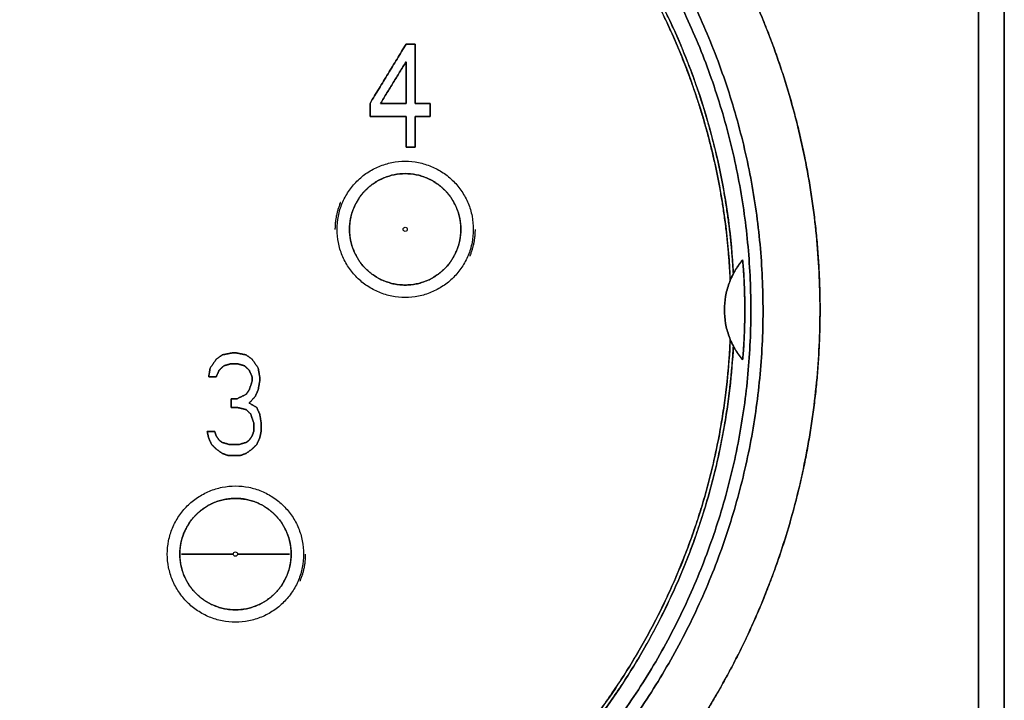
# Model space of a CAD drawing. Extents: x 34 to 813, y 27 to 572.
# Drawn here: x 475 to 481, y 219 to 223 of the extents above; entities that cross this region are included whole.
import ezdxf

# ---------------------------------------------------------------- set-up
doc = ezdxf.new("R2010")
doc.units = 0
doc.layers.add('1', color=7, linetype='CONTINUOUS')

msp = doc.modelspace()

# ---------------------------------------------------------------- linework, layer by layer
at = {"layer": '1', "color": 80, "linetype": 'CONTINUOUS'}
for p, q in [((479.04232, 221.84294), (479.0455, 221.85095)), ((479.0455, 221.85095), (479.04233, 221.84295)), ((479.0455, 221.50621), (479.0423, 221.51426)), ((479.04233, 221.51421), (479.0455, 221.50621))]:
    msp.add_line(p, q, dxfattribs=at)
for centre in [(477.14925, 222.14858), (477.14925, 222.14858), (476.15925, 220.25358), (476.15925, 220.25358)]:
    msp.add_circle(centre, 0.01249, dxfattribs=at)
for points, degree in [([(480.49425, 216.32858), (480.49425, 227.02858)], 1), ([(480.49425, 227.02858), (480.49425, 216.32858)], 1), ([(480.64425, 227.02858), (480.64425, 216.32858)], 1), ([(480.64425, 216.32858), (480.64425, 227.02858)], 1), ([(478.02859, 225.05723), (477.92049, 225.15111), (477.69529, 225.32849), (477.33354, 225.56095), (476.95118, 225.75767), (476.55173, 225.91685), (476.13886, 226.03702), (475.71637, 226.11707), (475.28816, 226.15626), (474.85817, 226.15423), (474.43034, 226.11101), (474.00863, 226.02698), (473.59691, 225.90293), (473.19898, 225.74), (472.81849, 225.53968), (472.45895, 225.30382), (472.12366, 225.03459), (471.81572, 224.73447), (471.53796, 224.40621), (471.29294, 224.05286), (471.0829, 223.67764), (470.90979, 223.28403), (470.77519, 222.87563), (470.68036, 222.45622), (470.62615, 222.02965), (470.61307, 221.59985), (470.64124, 221.17077), (470.7104, 220.74637), (470.81991, 220.33055), (470.96876, 219.92713), (471.1556, 219.53984), (471.37868, 219.17224), (471.63597, 218.8277), (471.92509, 218.50941), (472.24338, 218.22029), (472.58791, 217.963), (472.95552, 217.73992), (473.34281, 217.55309), (473.74622, 217.40423), (474.16205, 217.29472), (474.58645, 217.22556), (475.01553, 217.19739), (475.44533, 217.21047), (475.8719, 217.26468), (476.29131, 217.35952), (476.6997, 217.49411), (477.09332, 217.66722), (477.46853, 217.87726), (477.82189, 218.12229), (478.15014, 218.40005), (478.45026, 218.70799), (478.71949, 219.04327), (478.95536, 219.40281), (479.15568, 219.7833), (479.31861, 220.18124), (479.44266, 220.59296), (479.52668, 221.01467), (479.56991, 221.44249), (479.57193, 221.87249), (479.53274, 222.3007), (479.45269, 222.72318), (479.33253, 223.13605), (479.17335, 223.5355), (478.97662, 223.91786), (478.74416, 224.27961), (478.56679, 224.50482), (478.47291, 224.61291)], 3), ([(478.47291, 224.61291), (478.75532, 224.28773), (479.18581, 223.54148), (479.46607, 222.72667), (479.58572, 221.87336), (479.54039, 221.0129), (479.33172, 220.17688), (478.9674, 219.39604), (478.46079, 218.69904), (477.83052, 218.11149), (477.09973, 217.65498), (476.29527, 217.34628), (475.44668, 217.19672), (474.58516, 217.2118), (473.74233, 217.39097), (472.94917, 217.72765), (472.23481, 218.20946), (471.62548, 218.8187), (471.14359, 219.53301), (470.80682, 220.32613), (470.62754, 221.16893), (470.61235, 222.03046), (470.76181, 222.87906), (471.07041, 223.68356), (471.52683, 224.4144), (472.1143, 225.04475), (472.81124, 225.55144), (473.59204, 225.91586), (474.42802, 226.12463), (475.28848, 226.17007), (476.14181, 226.05052), (476.95665, 225.77036), (477.7032, 225.33983), (478.02859, 225.05723)], 2), ([(478.35473, 224.23393), (478.43514, 224.13133), (478.58627, 223.91853), (478.78187, 223.57938), (478.94463, 223.22331), (479.0731, 222.85348), (479.16613, 222.47318), (479.2229, 222.08581), (479.24291, 221.69482), (479.22596, 221.30367), (479.17223, 220.91587), (479.08217, 220.53486), (478.9566, 220.16404), (478.79664, 219.8067), (478.6037, 219.46603), (478.37951, 219.14507), (478.12606, 218.84667), (477.84562, 218.57349), (477.54066, 218.32796), (477.21393, 218.11227), (476.86831, 217.92834), (476.5069, 217.77781), (476.13291, 217.66201), (475.74967, 217.58199), (475.36059, 217.53845), (474.96913, 217.53178), (474.5788, 217.56204), (474.19305, 217.62896), (473.81533, 217.73194), (473.449, 217.87007), (473.09732, 218.04212), (472.76342, 218.24655), (472.45028, 218.48155), (472.16069, 218.74501), (471.89722, 219.03461), (471.66223, 219.34774), (471.45779, 219.68164), (471.28575, 220.03332), (471.14762, 220.39965), (471.04463, 220.77737), (470.97771, 221.16312), (470.94746, 221.55346), (470.95413, 221.94491), (470.99767, 222.33399), (471.07769, 222.71723), (471.19348, 223.09123), (471.34401, 223.45264), (471.52794, 223.79825), (471.74363, 224.12499), (471.98916, 224.42994), (472.26234, 224.71039), (472.56074, 224.96383), (472.88171, 225.18803), (473.22237, 225.38096), (473.57971, 225.54093), (473.95054, 225.6665), (474.33155, 225.75655), (474.71935, 225.81029), (475.11049, 225.82723), (475.50149, 225.80723), (475.88886, 225.75046), (476.26915, 225.65742), (476.63898, 225.52895), (476.99506, 225.3662), (477.33421, 225.1706), (477.547, 225.01947), (477.64961, 224.93905)], 3), ([(477.64961, 224.93905), (477.547, 225.01947), (477.33421, 225.1706), (476.99506, 225.3662), (476.63898, 225.52895), (476.26915, 225.65742), (475.88886, 225.75046), (475.50149, 225.80723), (475.11049, 225.82723), (474.71935, 225.81029), (474.33155, 225.75655), (473.95054, 225.6665), (473.57971, 225.54093), (473.22237, 225.38096), (472.88171, 225.18803), (472.56074, 224.96383), (472.26234, 224.71039), (471.98916, 224.42994), (471.74363, 224.12499), (471.52794, 223.79825), (471.34401, 223.45264), (471.19348, 223.09123), (471.07769, 222.71723), (470.99767, 222.33399), (470.95413, 221.94491), (470.94746, 221.55346), (470.97771, 221.16312), (471.04463, 220.77737), (471.14762, 220.39965), (471.28575, 220.03332), (471.45779, 219.68164), (471.66223, 219.34774), (471.89722, 219.03461), (472.16069, 218.74501), (472.45028, 218.48155), (472.76342, 218.24655), (473.09732, 218.04212), (473.449, 217.87007), (473.81533, 217.73194), (474.19305, 217.62896), (474.5788, 217.56204), (474.96913, 217.53178), (475.36059, 217.53845), (475.74967, 217.58199), (476.13291, 217.66201), (476.5069, 217.77781), (476.86831, 217.92834), (477.21393, 218.11227), (477.54067, 218.32796), (477.84562, 218.57349), (478.12606, 218.84667), (478.37951, 219.14507), (478.6037, 219.46603), (478.79664, 219.8067), (478.9566, 220.16404), (479.08217, 220.53486), (479.17223, 220.91587), (479.22596, 221.30367), (479.24291, 221.69482), (479.2229, 222.08581), (479.16613, 222.47318), (479.0731, 222.85348), (478.94463, 223.22331), (478.78187, 223.57938), (478.58627, 223.91853), (478.43514, 224.13133), (478.35473, 224.23393)], 3), ([(477.59894, 224.88873), (477.49799, 224.96749), (477.28867, 225.11549), (476.95517, 225.30691), (476.60511, 225.46607), (476.24163, 225.59155), (475.86794, 225.68223), (475.48737, 225.7373), (475.1033, 225.75629), (474.71915, 225.73901), (474.33834, 225.68562), (473.96425, 225.5966), (473.60021, 225.47274), (473.24946, 225.31513), (472.91511, 225.12519), (472.60014, 224.9046), (472.30735, 224.65531), (472.03934, 224.37956), (471.7985, 224.07979), (471.58697, 223.75866), (471.40663, 223.41904), (471.25908, 223.06394), (471.14563, 222.69652), (471.0673, 222.32005), (471.02479, 221.93787), (471.01846, 221.55339), (471.04837, 221.17002), (471.11427, 220.79117), (471.21555, 220.42021), (471.35133, 220.06045), (471.5204, 219.71507), (471.72124, 219.38716), (471.95209, 219.07962), (472.21087, 218.79519), (472.4953, 218.53641), (472.80283, 218.30557), (473.13075, 218.10472), (473.47612, 217.93566), (473.83589, 217.79988), (474.20685, 217.69859), (474.58569, 217.6327), (474.96906, 217.60278), (475.35355, 217.60911), (475.73572, 217.65163), (476.1122, 217.72996), (476.47962, 217.8434), (476.83472, 217.99095), (477.17434, 218.17129), (477.49547, 218.38283), (477.79524, 218.62367), (478.07099, 218.89167), (478.32027, 219.18446), (478.54086, 219.49943), (478.73081, 219.83378), (478.88841, 220.18454), (479.01228, 220.54858), (479.1013, 220.92267), (479.15468, 221.30348), (479.17196, 221.68762), (479.15298, 222.07169), (479.0979, 222.45226), (479.00722, 222.82595), (478.88175, 223.18944), (478.72259, 223.53949), (478.53116, 223.87299), (478.38317, 224.08232), (478.30441, 224.18326)], 3), ([(478.30441, 224.18326), (478.38317, 224.08232), (478.53116, 223.87299), (478.72259, 223.53949), (478.88175, 223.18944), (479.00722, 222.82595), (479.0979, 222.45226), (479.15298, 222.07169), (479.17196, 221.68762), (479.15468, 221.30348), (479.1013, 220.92267), (479.01228, 220.54858), (478.88841, 220.18454), (478.73081, 219.83378), (478.54086, 219.49943), (478.32027, 219.18446), (478.07099, 218.89167), (477.79524, 218.62367), (477.49547, 218.38283), (477.17434, 218.17129), (476.83472, 217.99095), (476.47962, 217.8434), (476.1122, 217.72996), (475.73572, 217.65163), (475.35355, 217.60911), (474.96906, 217.60278), (474.58569, 217.6327), (474.20685, 217.69859), (473.83589, 217.79988), (473.47612, 217.93566), (473.13075, 218.10472), (472.80283, 218.30557), (472.4953, 218.53641), (472.21087, 218.79519), (471.95209, 219.07962), (471.72124, 219.38716), (471.5204, 219.71507), (471.35133, 220.06045), (471.21555, 220.42021), (471.11427, 220.79117), (471.04837, 221.17002), (471.01846, 221.55339), (471.02479, 221.93787), (471.0673, 222.32005), (471.14563, 222.69652), (471.25908, 223.06394), (471.40663, 223.41904), (471.58697, 223.75866), (471.7985, 224.07979), (472.03934, 224.37956), (472.30735, 224.65531), (472.60014, 224.9046), (472.91511, 225.12519), (473.24946, 225.31513), (473.60021, 225.47274), (473.96425, 225.5966), (474.33834, 225.68562), (474.71915, 225.73901), (475.1033, 225.75629), (475.48737, 225.7373), (475.86794, 225.68223), (476.24163, 225.59155), (476.60511, 225.46607), (476.95517, 225.30691), (477.28867, 225.11549), (477.49799, 224.96749), (477.59894, 224.88873)], 3), ([(479.0455, 221.85095), (479.03164, 222.16849), (478.90284, 222.79115), (478.67616, 223.38536), (478.35739, 223.93583), (478.15601, 224.18211)], 2), ([(479.06362, 221.89008), (479.04687, 222.20449), (478.91475, 222.82034), (478.68724, 223.40782), (478.36997, 223.95226), (478.17038, 224.19614)], 2), ([(476.94425, 222.8839), (477.15425, 223.22858)], 1), ([(477.15425, 223.22858), (476.94425, 222.8839)], 1), ([(477.15425, 223.22858), (477.20675, 223.22858)], 1), ([(477.20675, 223.22858), (477.15425, 223.22858)], 1), ([(477.20675, 223.22858), (477.20675, 222.8839)], 1), ([(477.20675, 222.8839), (477.20675, 223.22858)], 1), ([(477.15425, 223.12645), (477.0055, 222.8839)], 1), ([(477.0055, 222.8839), (477.15425, 223.12645)], 1), ([(477.15425, 222.8839), (477.15425, 223.12645)], 1), ([(477.15425, 223.12645), (477.15425, 222.8839)], 1), ([(476.94425, 222.8073), (476.94425, 222.8839)], 1), ([(476.94425, 222.8839), (476.94425, 222.8073)], 1), ([(477.0055, 222.8839), (477.15425, 222.8839)], 1), ([(477.15425, 222.8839), (477.0055, 222.8839)], 1), ([(477.20675, 222.8839), (477.29425, 222.8839)], 1), ([(477.29425, 222.8839), (477.20675, 222.8839)], 1), ([(477.29425, 222.8839), (477.29425, 222.8073)], 1), ([(477.29425, 222.8073), (477.29425, 222.8839)], 1), ([(477.15425, 222.8073), (476.94425, 222.8073)], 1), ([(476.94425, 222.8073), (477.15425, 222.8073)], 1), ([(477.15425, 222.62858), (477.15425, 222.8073)], 1), ([(477.15425, 222.8073), (477.15425, 222.62858)], 1), ([(477.29425, 222.8073), (477.20675, 222.8073)], 1), ([(477.20675, 222.8073), (477.20675, 222.62858)], 1), ([(477.20675, 222.62858), (477.20675, 222.8073)], 1), ([(477.20675, 222.8073), (477.29425, 222.8073)], 1), ([(477.20675, 222.62858), (477.15425, 222.62858)], 1), ([(477.15425, 222.62858), (477.20675, 222.62858)], 1), ([(479.06362, 221.89008), (479.05697, 221.87733), (479.05092, 221.86427), (479.0455, 221.85095)], 3), ([(479.0455, 221.85095), (479.05364, 221.87094), (479.06362, 221.89008)], 2), ([(473.26791, 218.17052), (473.48812, 218.05587), (473.95388, 217.88341), (474.4377, 217.77055), (474.93184, 217.71911), (475.42853, 217.72991), (475.91996, 217.80276), (476.39842, 217.93654), (476.85638, 218.12912), (477.28665, 218.3775), (477.68245, 218.67775), (478.03758, 219.02517), (478.34645, 219.4143), (478.6042, 219.83901), (478.80679, 220.29264), (478.95102, 220.76805), (479.03466, 221.2579), (479.0455, 221.50621)], 2), ([(479.0455, 221.50621), (479.05092, 221.49289), (479.05697, 221.47983), (479.06362, 221.46708)], 3), ([(479.06362, 221.46708), (479.05364, 221.48622), (479.0455, 221.50621)], 2), ([(473.29273, 218.13525), (473.51301, 218.02326), (473.97806, 217.85551), (474.46044, 217.74665), (474.9526, 217.69841), (475.44694, 217.71154), (475.93584, 217.78583), (476.41176, 217.92013), (476.86738, 218.11238), (477.29565, 218.3596), (477.68999, 218.658), (478.04431, 219.00296), (478.35315, 219.38918), (478.61175, 219.81069), (478.81611, 220.261), (478.9631, 220.73316), (479.05046, 221.22003), (479.06362, 221.46708)], 2), ([(476.143, 221.42858), (476.08175, 221.41581)], 1), ([(476.08175, 221.41581), (476.143, 221.42858)], 1), ([(476.143, 221.42858), (476.1605, 221.42858)], 1), ([(476.1605, 221.42858), (476.143, 221.42858)], 1), ([(476.22175, 221.41581), (476.1605, 221.42858)], 1), ([(476.1605, 221.42858), (476.22175, 221.41581)], 1), ([(476.01175, 221.33922), (476.04675, 221.39028)], 1), ([(476.04675, 221.39028), (476.01175, 221.33922)], 1), ([(476.08175, 221.41581), (476.04675, 221.39028)], 1), ([(476.04675, 221.39028), (476.08175, 221.41581)], 1), ([(476.0905, 221.35198), (476.13425, 221.36475)], 1), ([(476.13425, 221.36475), (476.0905, 221.35198)], 1), ([(476.13425, 221.36475), (476.16925, 221.36475)], 1), ([(476.16925, 221.36475), (476.13425, 221.36475)], 1), ([(476.213, 221.35198), (476.16925, 221.36475)], 1), ([(476.16925, 221.36475), (476.213, 221.35198)], 1), ([(476.22175, 221.41581), (476.25675, 221.39028)], 1), ([(476.25675, 221.39028), (476.22175, 221.41581)], 1), ([(476.29175, 221.33922), (476.25675, 221.39028)], 1), ([(476.25675, 221.39028), (476.29175, 221.33922)], 1), ([(476.003, 221.28815), (476.01175, 221.33922)], 1), ([(476.01175, 221.33922), (476.003, 221.28815)], 1), ([(476.04675, 221.28815), (476.06425, 221.32645)], 1), ([(476.06425, 221.32645), (476.04675, 221.28815)], 1), ([(476.06425, 221.32645), (476.0905, 221.35198)], 1), ([(476.0905, 221.35198), (476.06425, 221.32645)], 1), ([(476.213, 221.35198), (476.23925, 221.32645)], 1), ([(476.23925, 221.32645), (476.213, 221.35198)], 1), ([(476.23925, 221.32645), (476.25675, 221.28815)], 1), ([(476.25675, 221.28815), (476.23925, 221.32645)], 1), ([(476.3005, 221.28815), (476.29175, 221.33922)], 1), ([(476.29175, 221.33922), (476.3005, 221.28815)], 1), ([(476.04675, 221.28815), (476.003, 221.28815)], 1), ([(476.003, 221.28815), (476.04675, 221.28815)], 1), ([(476.25675, 221.26262), (476.23925, 221.21156)], 1), ([(476.23925, 221.21156), (476.25675, 221.26262)], 1), ([(476.25675, 221.26262), (476.25675, 221.28815)], 1), ([(476.25675, 221.28815), (476.25675, 221.26262)], 1), ([(476.3005, 221.26262), (476.29175, 221.21156)], 1), ([(476.29175, 221.21156), (476.3005, 221.26262)], 1), ([(476.3005, 221.28815), (476.3005, 221.26262)], 1), ([(476.3005, 221.26262), (476.3005, 221.28815)], 1), ([(476.23925, 221.21156), (476.22175, 221.18602)], 1), ([(476.22175, 221.18602), (476.23925, 221.21156)], 1), ([(476.27425, 221.17326), (476.29175, 221.21156)], 1), ([(476.29175, 221.21156), (476.27425, 221.17326)], 1), ([(476.13425, 221.16049), (476.13425, 221.10943)], 1), ([(476.16925, 221.16049), (476.13425, 221.16049)], 1), ([(476.13425, 221.10943), (476.13425, 221.16049)], 1), ([(476.13425, 221.16049), (476.16925, 221.16049)], 1), ([(476.16925, 221.16049), (476.22175, 221.18602)], 1), ([(476.22175, 221.18602), (476.16925, 221.16049)], 1), ([(476.27425, 221.17326), (476.23925, 221.13496)], 1), ([(476.23925, 221.13496), (476.27425, 221.17326)], 1), ([(476.283, 221.10943), (476.23925, 221.13496)], 1), ([(476.23925, 221.13496), (476.283, 221.10943)], 1), ([(476.16925, 221.10943), (476.13425, 221.10943)], 1), ([(476.13425, 221.10943), (476.16925, 221.10943)], 1), ([(476.16925, 221.10943), (476.22175, 221.09666)], 1), ([(476.22175, 221.09666), (476.16925, 221.10943)], 1), ([(476.248, 221.07113), (476.22175, 221.09666)], 1), ([(476.22175, 221.09666), (476.248, 221.07113)], 1), ([(476.3005, 221.07113), (476.283, 221.10943)], 1), ([(476.283, 221.10943), (476.3005, 221.07113)], 1), ([(476.248, 221.07113), (476.2655, 221.02007)], 1), ([(476.2655, 221.02007), (476.248, 221.07113)], 1), ([(476.2655, 221.02007), (476.2655, 220.969)], 1), ([(476.2655, 220.969), (476.2655, 221.02007)], 1), ([(476.30925, 221.02007), (476.3005, 221.07113)], 1), ([(476.3005, 221.07113), (476.30925, 221.02007)], 1), ([(476.30925, 220.969), (476.30925, 221.02007)], 1), ([(476.30925, 221.02007), (476.30925, 220.969)], 1), ([(475.99425, 220.969), (476.003, 220.9307)], 1), ([(476.038, 220.969), (475.99425, 220.969)], 1), ([(475.99425, 220.969), (476.038, 220.969)], 1), ([(476.003, 220.9307), (475.99425, 220.969)], 1), ([(476.04675, 220.94347), (476.038, 220.969)], 1), ([(476.038, 220.969), (476.04675, 220.94347)], 1), ([(476.2655, 220.969), (476.25675, 220.94347)], 1), ([(476.25675, 220.94347), (476.2655, 220.969)], 1), ([(476.30925, 220.969), (476.3005, 220.9307)], 1), ([(476.3005, 220.9307), (476.30925, 220.969)], 1), ([(476.003, 220.9307), (476.0205, 220.89241)], 1), ([(476.0205, 220.89241), (476.003, 220.9307)], 1), ([(476.06425, 220.91794), (476.04675, 220.94347)], 1), ([(476.04675, 220.94347), (476.06425, 220.91794)], 1), ([(476.06425, 220.91794), (476.08175, 220.90517)], 1), ([(476.08175, 220.90517), (476.06425, 220.91794)], 1), ([(476.1255, 220.89241), (476.08175, 220.90517)], 1), ([(476.08175, 220.90517), (476.1255, 220.89241)], 1), ([(476.22175, 220.90517), (476.178, 220.89241)], 1), ([(476.178, 220.89241), (476.22175, 220.90517)], 1), ([(476.22175, 220.90517), (476.23925, 220.91794)], 1), ([(476.23925, 220.91794), (476.22175, 220.90517)], 1), ([(476.23925, 220.91794), (476.25675, 220.94347)], 1), ([(476.25675, 220.94347), (476.23925, 220.91794)], 1), ([(476.283, 220.89241), (476.3005, 220.9307)], 1), ([(476.3005, 220.9307), (476.283, 220.89241)], 1), ([(476.04675, 220.86688), (476.0205, 220.89241)], 1), ([(476.0205, 220.89241), (476.04675, 220.86688)], 1), ([(476.08175, 220.84134), (476.04675, 220.86688)], 1), ([(476.04675, 220.86688), (476.08175, 220.84134)], 1), ([(476.178, 220.89241), (476.1255, 220.89241)], 1), ([(476.1255, 220.89241), (476.178, 220.89241)], 1), ([(476.22175, 220.84134), (476.25675, 220.86688)], 1), ([(476.25675, 220.86688), (476.22175, 220.84134)], 1), ([(476.283, 220.89241), (476.25675, 220.86688)], 1), ([(476.25675, 220.86688), (476.283, 220.89241)], 1), ([(476.08175, 220.84134), (476.11675, 220.82858)], 1), ([(476.11675, 220.82858), (476.08175, 220.84134)], 1), ([(476.11675, 220.82858), (476.18675, 220.82858)], 1), ([(476.18675, 220.82858), (476.11675, 220.82858)], 1), ([(476.18675, 220.82858), (476.22175, 220.84134)], 1), ([(476.22175, 220.84134), (476.18675, 220.82858)], 1), ([(475.84426, 220.25358), (475.94509, 220.25358), (476.04593, 220.25358), (476.14676, 220.25358)], 3), ([(476.14676, 220.25358), (476.04593, 220.25358), (475.94509, 220.25358), (475.84426, 220.25358)], 3), ([(476.17161, 220.25358), (476.27249, 220.25358), (476.37337, 220.25358), (476.47425, 220.25358)], 3), ([(476.47425, 220.25358), (476.37337, 220.25358), (476.27249, 220.25358), (476.17161, 220.25358)], 3)]:
    msp.add_open_spline(points, degree=degree, dxfattribs=at)
for points, degree, knots in [([(478.15601, 224.18211), (478.28991, 224.01835), (478.41065, 223.84382), (478.62269, 223.47772), (478.71399, 223.28615), (478.86481, 222.89087), (478.92433, 222.68717), (479.01007, 222.27287), (479.03628, 222.06228), (479.0455, 221.85095)], 3, [0, 0, 0, 0, 0.25, 0.25, 0.5, 0.5, 0.75, 0.75, 1, 1, 1, 1]), ([(478.17038, 224.19614), (478.3031, 224.03396), (478.42297, 223.86127), (478.63403, 223.49917), (478.7252, 223.30975), (478.87659, 222.91893), (478.9368, 222.71752), (479.02474, 222.30772), (479.05247, 222.09934), (479.06362, 221.89008)], 3, [0, 0, 0, 0, 0.25, 0.25, 0.5, 0.5, 0.75, 0.75, 1, 1, 1, 1]), ([(476.75175, 222.14858), (476.75175, 222.17459), (476.75432, 222.20061), (476.76447, 222.25164), (476.77206, 222.27666), (476.79197, 222.32473), (476.80429, 222.34778), (476.8332, 222.39105), (476.84978, 222.41126), (476.88657, 222.44805), (476.90678, 222.46463), (476.95005, 222.49354), (476.9731, 222.50586), (477.02117, 222.52578), (477.04619, 222.53336), (477.09722, 222.54352), (477.12324, 222.54608), (477.17527, 222.54608), (477.20129, 222.54352), (477.25232, 222.53336), (477.27733, 222.52578), (477.32541, 222.50586), (477.34846, 222.49354), (477.39172, 222.46463), (477.41193, 222.44805), (477.44872, 222.41126), (477.46531, 222.39105), (477.49422, 222.34778), (477.50654, 222.32473), (477.52645, 222.27666), (477.53404, 222.25164), (477.54419, 222.20061), (477.54675, 222.17459), (477.54675, 222.14858)], 3, [0, 0, 0, 0, 0.0625, 0.0625, 0.125, 0.125, 0.1875, 0.1875, 0.25, 0.25, 0.3125, 0.3125, 0.375, 0.375, 0.4375, 0.4375, 0.5, 0.5, 0.5625, 0.5625, 0.625, 0.625, 0.6875, 0.6875, 0.75, 0.75, 0.8125, 0.8125, 0.875, 0.875, 0.9375, 0.9375, 1, 1, 1, 1]), ([(477.47425, 222.14858), (477.47425, 222.21308), (477.42493, 222.33244), (477.33358, 222.42394), (477.21417, 222.47352), (477.08488, 222.47363), (476.96539, 222.42425), (476.87389, 222.33291), (476.83682, 222.24364), (476.82425, 222.18073), (476.82425, 222.14858)], 2, [0, 0, 0, 0.125, 0.25, 0.375, 0.5, 0.625, 0.75, 0.875, 0.9375, 1, 1, 1]), ([(476.82425, 222.14858), (476.82425, 222.16985), (476.82635, 222.19112), (476.83465, 222.23284), (476.84085, 222.2533), (476.85713, 222.2926), (476.86721, 222.31145), (476.89084, 222.34682), (476.9044, 222.36335), (476.93448, 222.39343), (476.95101, 222.40699), (476.98638, 222.43062), (477.00523, 222.4407), (477.04453, 222.45698), (477.06499, 222.46318), (477.10671, 222.47148), (477.12798, 222.47358), (477.17052, 222.47358), (477.1918, 222.47148), (477.23352, 222.46318), (477.25397, 222.45698), (477.29328, 222.4407), (477.31213, 222.43062), (477.3475, 222.40699), (477.36402, 222.39343), (477.3941, 222.36335), (477.40766, 222.34682), (477.4313, 222.31145), (477.44137, 222.2926), (477.45765, 222.2533), (477.46386, 222.23284), (477.47216, 222.19112), (477.47425, 222.16985), (477.47425, 222.14858)], 3, [0, 0, 0, 0, 0.0625, 0.0625, 0.125, 0.125, 0.1875, 0.1875, 0.25, 0.25, 0.3125, 0.3125, 0.375, 0.375, 0.4375, 0.4375, 0.5, 0.5, 0.5625, 0.5625, 0.625, 0.625, 0.6875, 0.6875, 0.75, 0.75, 0.8125, 0.8125, 0.875, 0.875, 0.9375, 0.9375, 1, 1, 1, 1]), ([(476.74175, 222.14858), (476.74175, 222.22949), (476.77278, 222.30453), (476.77278, 222.30454)], 2, [0, 0, 0, 0.9998765, 1, 1, 1]), ([(477.54675, 222.14858), (477.54675, 222.12256), (477.54419, 222.09655), (477.53404, 222.04551), (477.52645, 222.0205), (477.50654, 221.97242), (477.49422, 221.94937), (477.46531, 221.90611), (477.44872, 221.8859), (477.41193, 221.84911), (477.39172, 221.83252), (477.34846, 221.80361), (477.32541, 221.79129), (477.27733, 221.77138), (477.25232, 221.76379), (477.20129, 221.75364), (477.17527, 221.75108), (477.12324, 221.75108), (477.09722, 221.75364), (477.04619, 221.76379), (477.02117, 221.77138), (476.9731, 221.79129), (476.95005, 221.80361), (476.90678, 221.83252), (476.88657, 221.84911), (476.84978, 221.8859), (476.8332, 221.90611), (476.80429, 221.94937), (476.79197, 221.97242), (476.77206, 222.0205), (476.76447, 222.04551), (476.75432, 222.09655), (476.75175, 222.12256), (476.75175, 222.14858)], 3, [0, 0, 0, 0, 0.0625, 0.0625, 0.125, 0.125, 0.1875, 0.1875, 0.25, 0.25, 0.3125, 0.3125, 0.375, 0.375, 0.4375, 0.4375, 0.5, 0.5, 0.5625, 0.5625, 0.625, 0.625, 0.6875, 0.6875, 0.75, 0.75, 0.8125, 0.8125, 0.875, 0.875, 0.9375, 0.9375, 1, 1, 1, 1]), ([(477.47425, 222.14858), (477.47425, 222.12731), (477.47216, 222.10604), (477.46386, 222.06431), (477.45765, 222.04386), (477.44137, 222.00455), (477.4313, 221.9857), (477.40766, 221.95033), (477.3941, 221.93381), (477.36402, 221.90373), (477.3475, 221.89017), (477.31213, 221.86653), (477.29328, 221.85646), (477.25397, 221.84018), (477.23352, 221.83397), (477.1918, 221.82567), (477.17052, 221.82358), (477.12798, 221.82358), (477.10671, 221.82567), (477.06499, 221.83397), (477.04453, 221.84018), (477.00523, 221.85646), (476.98638, 221.86653), (476.95101, 221.89017), (476.93448, 221.90373), (476.9044, 221.93381), (476.89084, 221.95033), (476.86721, 221.9857), (476.85713, 222.00455), (476.84085, 222.04386), (476.83465, 222.06431), (476.82635, 222.10604), (476.82425, 222.12731), (476.82425, 222.14858)], 3, [0, 0, 0, 0, 0.0625, 0.0625, 0.125, 0.125, 0.1875, 0.1875, 0.25, 0.25, 0.3125, 0.3125, 0.375, 0.375, 0.4375, 0.4375, 0.5, 0.5, 0.5625, 0.5625, 0.625, 0.625, 0.6875, 0.6875, 0.75, 0.75, 0.8125, 0.8125, 0.875, 0.875, 0.9375, 0.9375, 1, 1, 1, 1]), ([(476.82425, 222.14858), (476.82425, 222.08407), (476.87358, 221.96471), (476.96492, 221.87321), (477.08433, 221.82363), (477.21362, 221.82352), (477.33312, 221.8729), (477.42462, 221.96425), (477.46168, 222.05351), (477.47425, 222.11643), (477.47425, 222.14858)], 2, [0, 0, 0, 0.125, 0.25, 0.375, 0.5, 0.625, 0.75, 0.875, 0.9375, 1, 1, 1]), ([(477.55675, 222.14858), (477.55675, 222.06766), (477.52573, 221.99262), (477.52573, 221.99262)], 2, [0, 0, 0, 0.9998765, 1, 1, 1]), ([(479.11695, 221.97032), (479.10013, 221.95002), (479.08506, 221.92826), (479.0589, 221.88248), (479.0478, 221.85845), (479.02991, 221.80884), (479.02312, 221.78326), (479.01404, 221.73131), (479.01175, 221.70495), (479.01175, 221.67858)], 3, [0, 0, 0, 0, 0.25, 0.25, 0.5, 0.5, 0.75, 0.75, 1, 1, 1, 1]), ([(479.06362, 221.89008), (479.06446, 221.89167), (479.06615, 221.89488), (479.06871, 221.89958), (479.07133, 221.90426), (479.074, 221.9089), (479.07672, 221.91351), (479.0795, 221.91808), (479.08232, 221.92262), (479.0852, 221.92713), (479.08814, 221.9316), (479.09113, 221.93604), (479.09417, 221.94044), (479.09726, 221.94482), (479.10041, 221.94916), (479.10362, 221.95346), (479.10687, 221.95774), (479.11019, 221.96198), (479.11355, 221.96619), (479.11581, 221.96894), (479.11695, 221.97032)], 3, [0, 0, 0, 0, 0.0474143, 0.0957864, 0.1451162, 0.1954038, 0.2466492, 0.2988523, 0.3520133, 0.406132, 0.4612086, 0.5172429, 0.5742351, 0.6321852, 0.691093, 0.7509587, 0.8117823, 0.8735636, 0.9363029, 1, 1, 1, 1]), ([(479.11695, 221.97032), (479.11698, 221.97033), (479.11702, 221.97035), (479.11709, 221.97022), (479.11718, 221.96997), (479.11727, 221.96958), (479.11737, 221.96907), (479.11748, 221.96842), (479.1176, 221.96765), (479.11773, 221.96674), (479.11787, 221.96571), (479.11801, 221.96454), (479.11817, 221.96324), (479.11833, 221.96182), (479.1185, 221.96026), (479.11868, 221.95857), (479.11887, 221.95676), (479.11907, 221.95481), (479.11927, 221.95273), (479.11948, 221.95053), (479.11997, 221.94534), (479.12077, 221.93617), (479.12197, 221.92118), (479.12323, 221.90373), (479.12464, 221.88196), (479.12615, 221.85541), (479.12765, 221.82351), (479.12891, 221.78924), (479.12987, 221.75331), (479.13046, 221.71626), (479.13066, 221.67858), (479.13046, 221.64091), (479.12987, 221.60385), (479.12891, 221.56793), (479.12765, 221.53366), (479.12615, 221.50176), (479.12464, 221.47521), (479.12323, 221.45344), (479.12197, 221.43599), (479.12077, 221.421), (479.1199, 221.41102), (479.11929, 221.40459), (479.11891, 221.40072), (479.11855, 221.39733), (479.11823, 221.39441), (479.11794, 221.39196), (479.11767, 221.38998), (479.11744, 221.38847), (479.11725, 221.38743), (479.11708, 221.38683), (479.117, 221.38683), (479.11695, 221.38683)], 3, [0, 0, 0, 0, 0.0069481, 0.0138687, 0.0207644, 0.0276382, 0.0344928, 0.0413312, 0.0481562, 0.0549707, 0.0617776, 0.0685798, 0.0753803, 0.082182, 0.0889879, 0.0958008, 0.1026236, 0.1094594, 0.1163109, 0.1231811, 0.1300728, 0.1621979, 0.1938927, 0.2254665, 0.2572322, 0.2985067, 0.3392073, 0.3800647, 0.4202514, 0.4599891, 0.5000029, 0.5400019, 0.5797383, 0.6199365, 0.6607718, 0.7014729, 0.7427705, 0.7745175, 0.8060853, 0.837787, 0.8699319, 0.8830025, 0.8960058, 0.9089615, 0.9218895, 0.9348101, 0.9477432, 0.960709, 0.9737273, 0.9868179, 1, 1, 1, 1]), ([(479.11695, 221.38683), (479.11698, 221.38682), (479.11702, 221.3868), (479.11709, 221.38693), (479.11718, 221.38718), (479.11727, 221.38757), (479.11738, 221.3881), (479.11749, 221.38877), (479.11762, 221.38958), (479.11775, 221.39054), (479.1179, 221.39166), (479.11806, 221.39292), (479.11823, 221.39435), (479.11841, 221.39593), (479.11859, 221.39768), (479.11879, 221.39959), (479.119, 221.40168), (479.11923, 221.40393), (479.11946, 221.40636), (479.11984, 221.41052), (479.12051, 221.41773), (479.12156, 221.43022), (479.12292, 221.44857), (479.12459, 221.47418), (479.12632, 221.50522), (479.12778, 221.53761), (479.1292, 221.57604), (479.13028, 221.62249), (479.13075, 221.67857), (479.13028, 221.73466), (479.12906, 221.78701), (479.12703, 221.8383), (479.12488, 221.87864), (479.12292, 221.90858), (479.12156, 221.92693), (479.12051, 221.93942), (479.11977, 221.9474), (479.11927, 221.9528), (479.11887, 221.95679), (479.11852, 221.96024), (479.11819, 221.96315), (479.1179, 221.96554), (479.11764, 221.96744), (479.11742, 221.96886), (479.11723, 221.9698), (479.11707, 221.97033), (479.11699, 221.97033), (479.11695, 221.97032)], 3, [0, 0, 0, 0, 0.0067625, 0.0135779, 0.0204465, 0.0273687, 0.0343449, 0.0413754, 0.0484606, 0.055601, 0.0627968, 0.0700485, 0.0773566, 0.0847213, 0.0921431, 0.0996225, 0.1071599, 0.1147556, 0.1224102, 0.130124, 0.1517217, 0.1800611, 0.2152279, 0.2573302, 0.3055041, 0.34651, 0.3801981, 0.4416873, 0.5000634, 0.5584259, 0.6199288, 0.673161, 0.7426781, 0.7847732, 0.8199374, 0.8482786, 0.8698824, 0.8837198, 0.8973673, 0.9108274, 0.9241025, 0.937195, 0.9501074, 0.9628418, 0.9754006, 0.987786, 1, 1, 1, 1]), ([(479.01175, 221.67858), (479.01175, 221.70495), (479.01404, 221.73131), (479.02312, 221.78326), (479.02991, 221.80884), (479.04776, 221.85832), (479.05878, 221.88223), (479.07178, 221.90502)], 3, [0, 0, 0, 0, 0.3338971, 0.3338971, 0.6677943, 0.6677943, 1, 1, 1, 1]), ([(479.07178, 221.45213), (479.05878, 221.47492), (479.04776, 221.49883), (479.02991, 221.54831), (479.02312, 221.57389), (479.01404, 221.62584), (479.01175, 221.65221), (479.01175, 221.67858)], 3, [0, 0, 0, 0, 0.3322057, 0.3322057, 0.6661029, 0.6661029, 1, 1, 1, 1]), ([(479.01175, 221.67858), (479.01175, 221.65221), (479.01404, 221.62584), (479.02312, 221.57389), (479.02991, 221.54831), (479.0478, 221.49871), (479.0589, 221.47468), (479.08506, 221.42889), (479.10013, 221.40713), (479.11695, 221.38683)], 3, [0, 0, 0, 0, 0.25, 0.25, 0.5, 0.5, 0.75, 0.75, 1, 1, 1, 1]), ([(479.0455, 221.50621), (479.03829, 221.34098), (479.0207, 221.17621), (478.96505, 220.85015), (478.92699, 220.68887), (478.83098, 220.37234), (478.77304, 220.21709), (478.63818, 219.91506), (478.56126, 219.76828), (478.38967, 219.4855), (478.295, 219.3495), (478.08937, 219.09041), (477.97843, 218.96732), (477.742, 218.73599), (477.61653, 218.62775), (477.35301, 218.42783), (477.21498, 218.33614), (476.92853, 218.17075), (476.7801, 218.09706), (476.47521, 217.96881), (476.31873, 217.91427), (476.00018, 217.82518), (475.83811, 217.79064), (475.51092, 217.74211), (475.3458, 217.72812), (475.01511, 217.72091), (474.84954, 217.72769), (474.52055, 217.76192), (474.35712, 217.78936), (474.035, 217.86448), (473.87629, 217.91215), (473.5661, 218.02699), (473.4146, 218.09415), (473.26791, 218.17052)], 3, [0, 0, 0, 0, 0.0625, 0.0625, 0.125, 0.125, 0.1875, 0.1875, 0.25, 0.25, 0.3125, 0.3125, 0.375, 0.375, 0.4375, 0.4375, 0.5, 0.5, 0.5625, 0.5625, 0.625, 0.625, 0.6875, 0.6875, 0.75, 0.75, 0.8125, 0.8125, 0.875, 0.875, 0.9375, 0.9375, 1, 1, 1, 1]), ([(479.06362, 221.46708), (479.05486, 221.30269), (479.03588, 221.13884), (478.97775, 220.81476), (478.93861, 220.65453), (478.84076, 220.34015), (478.78207, 220.18601), (478.64602, 219.88618), (478.56867, 219.7405), (478.39651, 219.45984), (478.30171, 219.32486), (478.0961, 219.0677), (477.9853, 218.94552), (477.7494, 218.71582), (477.62431, 218.60831), (477.36177, 218.40962), (477.22432, 218.31844), (476.93918, 218.15381), (476.79149, 218.08037), (476.48815, 217.95235), (476.3325, 217.89777), (476.01563, 217.80833), (475.85441, 217.77347), (475.5289, 217.72398), (475.36461, 217.70937), (475.03547, 217.7006), (474.87063, 217.70646), (474.54295, 217.73855), (474.38011, 217.76479), (474.05893, 217.83725), (473.90059, 217.88346), (473.59087, 217.99516), (473.43948, 218.06064), (473.29273, 218.13525)], 3, [0, 0, 0, 0, 0.0625, 0.0625, 0.125, 0.125, 0.1875, 0.1875, 0.25, 0.25, 0.3125, 0.3125, 0.375, 0.375, 0.4375, 0.4375, 0.5, 0.5, 0.5625, 0.5625, 0.625, 0.625, 0.6875, 0.6875, 0.75, 0.75, 0.8125, 0.8125, 0.875, 0.875, 0.9375, 0.9375, 1, 1, 1, 1]), ([(479.11695, 221.38683), (479.11559, 221.38849), (479.11288, 221.39179), (479.10886, 221.39685), (479.10492, 221.40196), (479.10106, 221.40712), (479.09727, 221.41232), (479.09356, 221.41757), (479.08993, 221.42287), (479.08638, 221.42822), (479.0829, 221.43361), (479.0795, 221.43905), (479.07618, 221.44455), (479.07293, 221.45009), (479.06976, 221.45568), (479.06667, 221.4613), (479.06463, 221.46517), (479.06362, 221.46708)], 3, [0, 0, 0, 0, 0.0763216, 0.1512639, 0.2248268, 0.2970105, 0.3678148, 0.4372399, 0.5052857, 0.5719523, 0.6372396, 0.7011477, 0.7636765, 0.8248262, 0.8845966, 0.9429879, 1, 1, 1, 1]), ([(475.76175, 220.25358), (475.76175, 220.27959), (475.76432, 220.30561), (475.77447, 220.35664), (475.78206, 220.38166), (475.80197, 220.42973), (475.81429, 220.45278), (475.8432, 220.49605), (475.85978, 220.51626), (475.89657, 220.55305), (475.91678, 220.56963), (475.96005, 220.59854), (475.9831, 220.61086), (476.03117, 220.63078), (476.05619, 220.63836), (476.10722, 220.64852), (476.13324, 220.65108), (476.18527, 220.65108), (476.21129, 220.64852), (476.26232, 220.63836), (476.28733, 220.63078), (476.33541, 220.61086), (476.35846, 220.59854), (476.40172, 220.56963), (476.42193, 220.55305), (476.45872, 220.51626), (476.47531, 220.49605), (476.50422, 220.45278), (476.51654, 220.42973), (476.53645, 220.38166), (476.54404, 220.35664), (476.55419, 220.30561), (476.55675, 220.27959), (476.55675, 220.25358)], 3, [0, 0, 0, 0, 0.0625, 0.0625, 0.125, 0.125, 0.1875, 0.1875, 0.25, 0.25, 0.3125, 0.3125, 0.375, 0.375, 0.4375, 0.4375, 0.5, 0.5, 0.5625, 0.5625, 0.625, 0.625, 0.6875, 0.6875, 0.75, 0.75, 0.8125, 0.8125, 0.875, 0.875, 0.9375, 0.9375, 1, 1, 1, 1]), ([(475.83425, 220.25358), (475.83425, 220.27485), (475.83635, 220.29612), (475.84465, 220.33784), (475.85085, 220.3583), (475.86713, 220.3976), (475.87721, 220.41645), (475.90084, 220.45182), (475.9144, 220.46835), (475.94448, 220.49843), (475.96101, 220.51199), (475.99638, 220.53562), (476.01523, 220.5457), (476.05453, 220.56198), (476.07499, 220.56818), (476.11671, 220.57648), (476.13798, 220.57858), (476.18052, 220.57858), (476.2018, 220.57648), (476.24352, 220.56818), (476.26397, 220.56198), (476.30328, 220.5457), (476.32213, 220.53562), (476.3575, 220.51199), (476.37402, 220.49843), (476.4041, 220.46835), (476.41766, 220.45182), (476.4413, 220.41645), (476.45137, 220.3976), (476.46765, 220.3583), (476.47386, 220.33784), (476.48216, 220.29612), (476.48425, 220.27485), (476.48425, 220.25358)], 3, [0, 0, 0, 0, 0.0625, 0.0625, 0.125, 0.125, 0.1875, 0.1875, 0.25, 0.25, 0.3125, 0.3125, 0.375, 0.375, 0.4375, 0.4375, 0.5, 0.5, 0.5625, 0.5625, 0.625, 0.625, 0.6875, 0.6875, 0.75, 0.75, 0.8125, 0.8125, 0.875, 0.875, 0.9375, 0.9375, 1, 1, 1, 1]), ([(476.48425, 220.25358), (476.48425, 220.31808), (476.43493, 220.43744), (476.34358, 220.52894), (476.22417, 220.57852), (476.09488, 220.57863), (475.97539, 220.52925), (475.88389, 220.43791), (475.84682, 220.34864), (475.83425, 220.28573), (475.83425, 220.25358)], 2, [0, 0, 0, 0.125, 0.25, 0.375, 0.5, 0.625, 0.75, 0.875, 0.9375, 1, 1, 1]), ([(476.55675, 220.25358), (476.55675, 220.22756), (476.55419, 220.20155), (476.54404, 220.15051), (476.53645, 220.1255), (476.51654, 220.07742), (476.50422, 220.05437), (476.47531, 220.01111), (476.45872, 219.9909), (476.42193, 219.95411), (476.40172, 219.93752), (476.35846, 219.90861), (476.33541, 219.89629), (476.28733, 219.87638), (476.26232, 219.86879), (476.21129, 219.85864), (476.18527, 219.85608), (476.13324, 219.85608), (476.10722, 219.85864), (476.05619, 219.86879), (476.03117, 219.87638), (475.9831, 219.89629), (475.96005, 219.90861), (475.91678, 219.93752), (475.89657, 219.95411), (475.85978, 219.9909), (475.8432, 220.01111), (475.81429, 220.05437), (475.80197, 220.07742), (475.78206, 220.1255), (475.77447, 220.15051), (475.76432, 220.20155), (475.76175, 220.22756), (475.76175, 220.25358)], 3, [0, 0, 0, 0, 0.0625, 0.0625, 0.125, 0.125, 0.1875, 0.1875, 0.25, 0.25, 0.3125, 0.3125, 0.375, 0.375, 0.4375, 0.4375, 0.5, 0.5, 0.5625, 0.5625, 0.625, 0.625, 0.6875, 0.6875, 0.75, 0.75, 0.8125, 0.8125, 0.875, 0.875, 0.9375, 0.9375, 1, 1, 1, 1]), ([(475.83425, 220.25358), (475.83425, 220.18907), (475.88358, 220.06971), (475.97492, 219.97821), (476.09433, 219.92863), (476.22362, 219.92852), (476.34312, 219.9779), (476.43462, 220.06925), (476.47168, 220.15851), (476.48425, 220.22143), (476.48425, 220.25358)], 2, [0, 0, 0, 0.125, 0.25, 0.375, 0.5, 0.625, 0.75, 0.875, 0.9375, 1, 1, 1]), ([(476.48425, 220.25358), (476.48425, 220.23231), (476.48216, 220.21104), (476.47386, 220.16931), (476.46765, 220.14886), (476.45137, 220.10955), (476.4413, 220.0907), (476.41766, 220.05533), (476.4041, 220.03881), (476.37402, 220.00873), (476.3575, 219.99517), (476.32213, 219.97153), (476.30328, 219.96146), (476.26397, 219.94518), (476.24352, 219.93897), (476.2018, 219.93067), (476.18052, 219.92858), (476.13798, 219.92858), (476.11671, 219.93067), (476.07499, 219.93897), (476.05453, 219.94518), (476.01523, 219.96146), (475.99638, 219.97153), (475.96101, 219.99517), (475.94448, 220.00873), (475.9144, 220.03881), (475.90084, 220.05533), (475.87721, 220.0907), (475.86713, 220.10955), (475.85085, 220.14886), (475.84465, 220.16931), (475.83635, 220.21104), (475.83425, 220.23231), (475.83425, 220.25358)], 3, [0, 0, 0, 0, 0.0625, 0.0625, 0.125, 0.125, 0.1875, 0.1875, 0.25, 0.25, 0.3125, 0.3125, 0.375, 0.375, 0.4375, 0.4375, 0.5, 0.5, 0.5625, 0.5625, 0.625, 0.625, 0.6875, 0.6875, 0.75, 0.75, 0.8125, 0.8125, 0.875, 0.875, 0.9375, 0.9375, 1, 1, 1, 1]), ([(476.56675, 220.25358), (476.56675, 220.17266), (476.53573, 220.09762), (476.53573, 220.09762)], 2, [0, 0, 0, 0.9998765, 1, 1, 1])]:
    msp.add_open_spline(points, degree=degree, knots=knots, dxfattribs=at)

doc.saveas('drawing.dxf')
